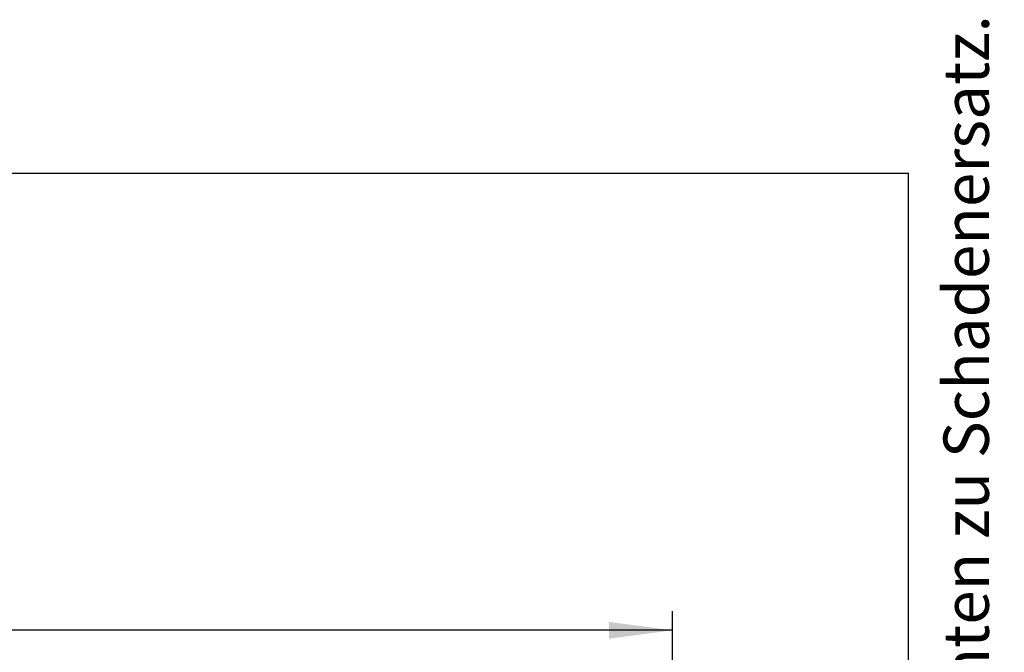
# Model space of a CAD drawing. Units: millimetres. Extents: x 14730 to 26963, y -183 to 8761.
# Drawn here: x 25800 to 26963, y 8014 to 8761 of the extents above; entities that cross this region are included whole.
import ezdxf

# ---------------------------------------------------------------- set-up
doc = ezdxf.new("R2010")
doc.units = ezdxf.units.MM
doc.layers.add('1', color=7, linetype='Continuous')
doc.styles.add('CONVERTER_11', font='txt.shx', dxfattribs={"width": 0.72})
doc.styles.add('CONVERTER_18', font='txt.shx', dxfattribs={"width": 0.9})
doc.dimstyles.new('ME10_DIM_41', dxfattribs={"dimtxt": 75, "dimasz": 75, "dimexe": 22.5, "dimexo": 15, "dimgap": 27, "dimtad": 1, "dimdec": 0, "dimdsep": 46, "dimtxsty": 'CONVERTER_18', "dimsah": 1, "dimcen": 0.09, "dimclrd": 6, "dimclre": 6, "dimclrt": 3, "dimadec": 0, "dimazin": 0, "dimtfac": 1, "dimtdec": 4, "dimtix": 1, "dimtmove": 0, "dimatfit": 3, "dimfxl": 1, "dimtolj": 1, "dimtzin": 0, "dimarcsym": 0})

# ---------------------------------------------------------------- blocks, each defined once
blk = doc.blocks.new('_tb_frame_A3QV', base_point=(500, 0))
at = {"layer": '1', "color": 7, "linetype": 'Continuous'}
for p in [(500, 286), (895, 0)]:
    blk.add_line(p, (895, 286), dxfattribs=at)
at = {"layer": '1', "color": 2, "insert": (897.5, 143), "char_height": 1.785, "attachment_point": 5, "rotation": 90, "line_spacing_factor": 1.320528, "style": 'CONVERTER_11'}
blk.add_mtext('COPYRIGHT RESERVED: Die Zeichnung enthält von uns entwickeltes, geschütztes Know-How, das nicht ohne unsere schriftliche Zustimmung Dritten, insbesondere Mitbewerbern, zugänglich gemacht werden darf. Zuwiderhandlungen verpflichten zu Schadenersatz.', dxfattribs=at)
blk = doc.blocks.new('*D34')
at = {"layer": '1', "color": 6, "linetype": 'Continuous'}
for p, q in [((21571.3, 7828.5), (21571.3, 8062.6)), ((26571.3, 7828.5), (26571.3, 8062.6)), ((26571.3, 8040.1), (21571.3, 8040.1))]:
    blk.add_line(p, q, dxfattribs=at)
at = {"layer": '1', "color": 6}
for points in [[(21646.3, 8050), (21646.3, 8030.2), (21571.3, 8040.1)], [(26496.3, 8030.2), (26496.3, 8050), (26571.3, 8040.1)]]:
    blk.add_solid(points, dxfattribs=at)
at = {"layer": '1', "color": 3, "insert": (23988, 8067.5), "char_height": 75, "attachment_point": 7, "rotation": 0.0001, "line_spacing_factor": 0.454545, "style": 'CONVERTER_18'}
blk.add_mtext('5000', dxfattribs=at)

msp = doc.modelspace()

# ---------------------------------------------------------------- block references
at = {"xscale": 30, "yscale": 30, "zscale": 30}
msp.add_blockref('_tb_frame_A3QV', (15000, 0), dxfattribs=at)

# ---------------------------------------------------------------- dimensions: what is measured, and where the dimension line sits
at = {"layer": '1'}
dim = msp.add_linear_dim(base=(26571.3, 8040.1), p1=(21571.3, 7813.5), p2=(26571.3, 7813.5), dimstyle='ME10_DIM_41', dxfattribs=at)
dim.commit()
dim.dimension.update_dxf_attribs({"geometry": '*D34', "text_midpoint": (24071.3, 8095.7), "text_rotation": 0.0001})

doc.saveas('drawing.dxf')
